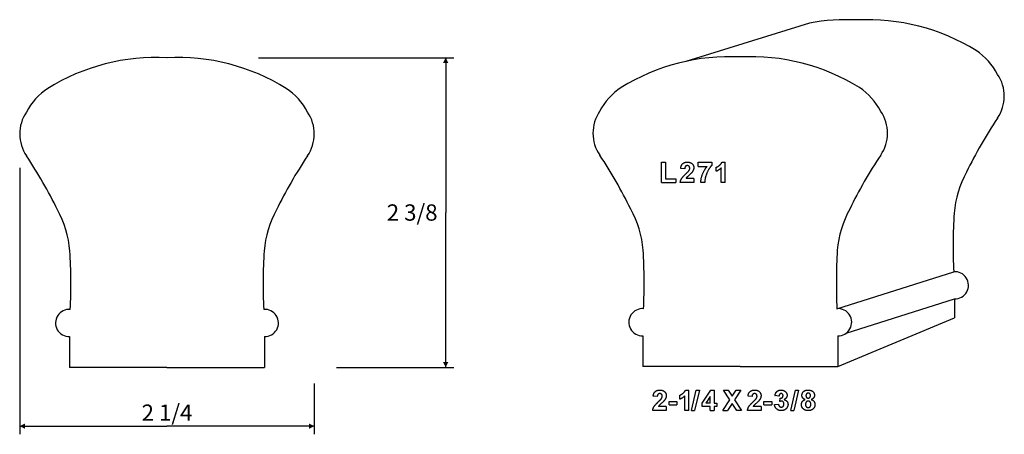
# Model space of a CAD drawing. Extents: x -3.32 to 4.22, y -0.06 to 3.12.
import ezdxf

# ---------------------------------------------------------------- set-up
doc = ezdxf.new("R2010")
doc.units = 0
doc.header["$MEASUREMENT"] = 0
doc.linetypes.add('solid', pattern=[0])
doc.layers.add('1', color=1, linetype='solid')

msp = doc.modelspace()

# ---------------------------------------------------------------- linework, layer by layer
at = {"layer": '1', "color": 7, "linetype": 'solid'}
for p, q in [((2.7304, 3.0923), (1.7844, 2.7984)), ((-1.4903, 2.8269), (0.0065, 2.8269)), ((-0.056, 2.8269), (-0.056, 1.6394)), ((-3.3193, 1.9827), (-3.3193, -0.0615)), ((1.598, 1.8701), (1.598, 2.0263)), ((1.598, 2.0263), (1.6289, 2.0263)), ((1.6289, 2.0263), (1.6289, 1.8973)), ((1.7755, 1.9755), (1.7446, 1.978)), ((1.8784, 1.9936), (1.8784, 2.0245)), ((1.8784, 2.0245), (1.982, 2.0245)), ((1.8784, 1.9936), (1.9476, 1.9936)), ((1.982, 2.0245), (1.982, 2.0009)), ((2.0159, 1.9555), (2.0159, 1.9864)), ((2.0541, 1.8701), (2.0541, 1.9812)), ((2.0602, 2.0263), (2.085, 2.0263)), ((2.085, 1.8701), (2.085, 2.0263)), ((1.6289, 1.8973), (1.7071, 1.8973)), ((1.7071, 1.8973), (1.7071, 1.8701)), ((1.8445, 1.901), (1.7852, 1.901)), ((1.8445, 1.901), (1.8445, 1.8701)), ((1.598, 1.8701), (1.7071, 1.8701)), ((1.8445, 1.8701), (1.741, 1.8701)), ((1.9293, 1.8701), (1.8984, 1.8701)), ((2.085, 1.8701), (2.0541, 1.8701)), ((-0.056, 0.4519), (-0.056, 1.6394)), ((2.9412, 0.902), (3.8356, 1.1856)), ((3.0128, 0.7151), (3.8414, 0.9777)), ((3.8414, 0.9777), (3.8414, 0.8324)), ((2.9469, 0.4578), (3.8414, 0.8324)), ((-2.9374, 0.6883), (-2.9374, 0.4519)), ((-1.4444, 0.6883), (-1.4444, 0.4519)), ((1.4539, 0.6942), (1.4539, 0.4578)), ((2.9469, 0.6942), (2.9469, 0.4578)), ((2.2004, 0.4578), (1.4539, 0.4578)), ((2.2004, 0.4578), (2.9469, 0.4578)), ((-2.1909, 0.4519), (-2.9374, 0.4519)), ((-2.1909, 0.4519), (-1.4444, 0.4519)), ((-0.8918, 0.4519), (0.0065, 0.4519)), ((-1.0625, 0.3288), (-1.0625, -0.0615)), ((1.5647, 0.2274), (1.5338, 0.2299)), ((1.7367, 0.2074), (1.7367, 0.2383)), ((1.7748, 0.122), (1.7748, 0.2331)), ((1.7809, 0.2783), (1.8057, 0.2783)), ((1.8057, 0.122), (1.8057, 0.2783)), ((1.8262, 0.122), (1.8625, 0.2783)), ((1.8872, 0.2783), (1.8508, 0.122)), ((1.8625, 0.2783), (1.8872, 0.2783)), ((1.9087, 0.1777), (1.9744, 0.2765)), ((1.9704, 0.2281), (1.9365, 0.1784)), ((1.9704, 0.1784), (1.9704, 0.2281)), ((1.9744, 0.2765), (2.0013, 0.2765)), ((2.0013, 0.2765), (2.0013, 0.1784)), ((2.1206, 0.2041), (2.0722, 0.2783)), ((2.0722, 0.2783), (2.1085, 0.2783)), ((2.1085, 0.2783), (2.1388, 0.2318)), ((2.1388, 0.2318), (2.1685, 0.2783)), ((2.2048, 0.2783), (2.157, 0.2041)), ((2.1685, 0.2783), (2.2048, 0.2783)), ((2.2908, 0.2274), (2.2599, 0.2299)), ((2.4973, 0.231), (2.4664, 0.2352)), ((2.5868, 0.122), (2.6232, 0.2783)), ((2.6478, 0.2783), (2.6115, 0.122)), ((2.6232, 0.2783), (2.6478, 0.2783)), ((1.6337, 0.1529), (1.5744, 0.1529)), ((1.6337, 0.1529), (1.6337, 0.122)), ((1.6552, 0.1638), (1.6552, 0.1911)), ((1.6552, 0.1911), (1.7152, 0.1911)), ((1.6552, 0.1638), (1.7152, 0.1638)), ((1.7152, 0.1911), (1.7152, 0.1638)), ((1.9087, 0.1529), (1.9087, 0.1777)), ((1.9704, 0.1529), (1.9087, 0.1529)), ((1.9704, 0.1784), (1.9365, 0.1784)), ((1.9704, 0.122), (1.9704, 0.1529)), ((2.0013, 0.1784), (2.0213, 0.1784)), ((2.0213, 0.1529), (2.0013, 0.1529)), ((2.0013, 0.1529), (2.0013, 0.122)), ((2.0213, 0.1784), (2.0213, 0.1529)), ((2.0667, 0.122), (2.1206, 0.2041)), ((2.1388, 0.1759), (2.103, 0.122)), ((2.1739, 0.122), (2.1388, 0.1759)), ((2.157, 0.2041), (2.2102, 0.122)), ((2.3598, 0.1529), (2.3005, 0.1529)), ((2.3598, 0.1529), (2.3598, 0.122)), ((2.3813, 0.1638), (2.3813, 0.1911)), ((2.3813, 0.1911), (2.4413, 0.1911)), ((2.3813, 0.1638), (2.4413, 0.1638)), ((2.4413, 0.1911), (2.4413, 0.1638)), ((2.4628, 0.1675), (2.4937, 0.1711)), ((2.5046, 0.1902), (2.507, 0.2165)), ((1.6337, 0.122), (1.5301, 0.122)), ((1.8057, 0.122), (1.7748, 0.122)), ((1.8262, 0.122), (1.8508, 0.122)), ((1.9704, 0.122), (2.0013, 0.122)), ((2.0667, 0.122), (2.103, 0.122)), ((2.2102, 0.122), (2.1739, 0.122)), ((2.3598, 0.122), (2.2563, 0.122)), ((2.5868, 0.122), (2.6115, 0.122)), ((-3.3193, 0.001), (-2.1909, 0.001)), ((-3.3193, 0.001), (-2.1909, 0.001)), ((-1.0625, 0.001), (-2.1909, 0.001)), ((-1.0625, 0.001), (-2.1909, 0.001))]:
    msp.add_line(p, q, dxfattribs=at)
for centre, radius, start, end in [((3.0163, 1.5341), 1.5842, 87.15866, 100.40053), ((3.1734, 1.5341), 1.5842, 58.23803, 92.84134), ((3.7345, 2.4693), 0.494, 27.65179, 56.47099), ((-2.2694, 1.2446), 1.5842, 87.15866, 121.76197), ((-2.1124, 1.2446), 1.5842, 58.23803, 92.84134), ((2.1219, 1.2505), 1.5842, 87.15866, 121.76197), ((2.2789, 1.2505), 1.5842, 58.23803, 92.84134), ((3.9257, 2.5315), 0.2976, -34.50729, 34.13954), ((-2.8305, 2.1798), 0.494, 123.52901, 152.34821), ((-1.5513, 2.1798), 0.494, 27.65179, 56.47099), ((1.5608, 2.1857), 0.494, 123.52901, 152.34821), ((2.84, 2.1857), 0.494, 27.65179, 56.47099), ((1.3696, 2.248), 0.2976, 145.86046, 214.50729), ((3.0312, 2.248), 0.2976, -34.50729, 34.13954), ((-3.0217, 2.242), 0.2976, 145.86046, 214.50729), ((-1.3601, 2.242), 0.2976, -34.50729, 34.13954), ((7.0833, 0.4175), 3.5023, 146.25854, 154.06055), ((-6.1793, 0.1281), 3.5023, 25.93945, 33.74146), ((1.7975, 0.1281), 3.5023, 146.25854, 154.06055), ((-1.7881, 0.134), 3.5023, 25.93945, 33.74146), ((6.1888, 0.134), 3.5023, 146.25854, 154.06055), ((4.6331, 1.5661), 0.7975, 151.26503, 175.12602), ((-3.7292, 1.2766), 0.7975, 4.87398, 28.73497), ((-0.6526, 1.2766), 0.7975, 151.26503, 175.12602), ((0.6621, 1.2826), 0.7975, 4.87398, 28.73497), ((3.7387, 1.2826), 0.7975, 151.26503, 175.12602), ((8.1751, 1.3822), 4.3439, 176.67884, 182.59465), ((-7.2712, 1.0927), 4.3439, -2.59465, 3.32116), ((2.8893, 1.0927), 4.3439, 176.67884, 182.59465), ((-2.8799, 1.0987), 4.3439, -2.59465, 3.32116), ((7.2806, 1.0987), 4.3439, 176.67884, 182.59465), ((3.8447, 1.0818), 0.1041, -91.79469, 94.97277), ((-2.9407, 0.7924), 0.1041, 85.02723, 271.79469), ((-1.4411, 0.7924), 0.1041, -91.79469, 94.97277), ((1.4506, 0.7983), 0.1041, 85.02723, 271.79469), ((2.9502, 0.7983), 0.1041, -91.79469, 94.97277)]:
    msp.add_arc(centre, radius, start, end, dxfattribs=at)
for points in [[(1.7446, 1.978), (1.7469, 2.0036), (1.7745, 2.0263), (1.7956, 2.0263)], [(1.7946, 1.9991), (1.7864, 1.9991), (1.776, 1.9875), (1.7755, 1.9755)], [(1.8136, 1.9783), (1.8136, 1.9884), (1.8034, 1.9991), (1.7946, 1.9991)], [(1.7956, 2.0263), (1.8181, 2.0263), (1.8445, 2.0017), (1.8445, 1.9836)], [(1.8072, 1.9603), (1.8136, 1.9693), (1.8136, 1.9783)], [(1.8445, 1.9836), (1.8445, 1.9738), (1.8366, 1.9547), (1.8288, 1.945)], [(1.8984, 1.8701), (1.8989, 1.9015), (1.925, 1.9672), (1.9476, 1.9936)], [(1.982, 2.0009), (1.9693, 1.9884), (1.9427, 1.9419), (1.9286, 1.8904), (1.9293, 1.8701)], [(2.0159, 1.9864), (2.0274, 1.9902), (2.0549, 2.0119), (2.0602, 2.0263)], [(2.0541, 1.9812), (2.0378, 1.9635), (2.0159, 1.9555)], [(1.741, 1.8701), (1.742, 1.8852), (1.7592, 1.9127), (1.7833, 1.9358)], [(1.7833, 1.9358), (1.803, 1.9541), (1.8072, 1.9603)], [(1.8288, 1.945), (1.8234, 1.9381), (1.7947, 1.9127), (1.7873, 1.9048), (1.7852, 1.901)], [(1.5338, 0.2299), (1.5361, 0.2555), (1.5637, 0.2783), (1.5848, 0.2783)], [(1.5837, 0.251), (1.5756, 0.251), (1.5652, 0.2395), (1.5647, 0.2274)], [(1.6028, 0.2302), (1.6028, 0.2404), (1.5926, 0.251), (1.5837, 0.251)], [(1.5848, 0.2783), (1.6073, 0.2783), (1.6337, 0.2536), (1.6337, 0.2356)], [(1.5964, 0.2122), (1.6028, 0.2213), (1.6028, 0.2302)], [(1.6337, 0.2356), (1.6337, 0.2257), (1.6257, 0.2067), (1.618, 0.1969)], [(1.7367, 0.2383), (1.7481, 0.2421), (1.7757, 0.2638), (1.7809, 0.2783)], [(1.7748, 0.2331), (1.7586, 0.2154), (1.7367, 0.2074)], [(2.2599, 0.2299), (2.2623, 0.2555), (2.2898, 0.2783), (2.311, 0.2783)], [(2.3099, 0.251), (2.3017, 0.251), (2.2913, 0.2395), (2.2908, 0.2274)], [(2.329, 0.2302), (2.329, 0.2404), (2.3187, 0.251), (2.3099, 0.251)], [(2.311, 0.2783), (2.3334, 0.2783), (2.3598, 0.2536), (2.3598, 0.2356)], [(2.3225, 0.2122), (2.329, 0.2213), (2.329, 0.2302)], [(2.3598, 0.2356), (2.3598, 0.2257), (2.3519, 0.2067), (2.3441, 0.1969)], [(2.4664, 0.2352), (2.4689, 0.25), (2.4801, 0.2679), (2.501, 0.2783), (2.513, 0.2783)], [(2.5138, 0.251), (2.5071, 0.251), (2.498, 0.2406), (2.4973, 0.231)], [(2.507, 0.2165), (2.5174, 0.2157), (2.5282, 0.2262), (2.5282, 0.235)], [(2.513, 0.2783), (2.5347, 0.2783), (2.5483, 0.264)], [(2.5282, 0.235), (2.5282, 0.2422), (2.5199, 0.251), (2.5138, 0.251)], [(2.5591, 0.2375), (2.5591, 0.217), (2.5358, 0.2045)], [(2.5483, 0.264), (2.5591, 0.252), (2.5591, 0.2375)], [(2.673, 0.2374), (2.673, 0.2551), (2.6975, 0.2783), (2.7208, 0.2783)], [(2.6966, 0.2049), (2.6841, 0.21), (2.673, 0.2275), (2.673, 0.2374)], [(2.7209, 0.2547), (2.7132, 0.2547), (2.7038, 0.2441), (2.7038, 0.2354)], [(2.7038, 0.2354), (2.7038, 0.2263), (2.7131, 0.2165), (2.7207, 0.2165)], [(2.7207, 0.2165), (2.7284, 0.2165), (2.7384, 0.2264), (2.7384, 0.2355)], [(2.7208, 0.2783), (2.7439, 0.2783), (2.7692, 0.2551), (2.7692, 0.2374)], [(2.7384, 0.2355), (2.7384, 0.2442), (2.7285, 0.2547), (2.7209, 0.2547)], [(2.7692, 0.2374), (2.7692, 0.2265), (2.7567, 0.2097), (2.7449, 0.2049)], [(1.5301, 0.122), (1.5312, 0.1371), (1.5483, 0.1646), (1.5725, 0.1877)], [(1.5725, 0.1877), (1.5922, 0.206), (1.5964, 0.2122)], [(1.618, 0.1969), (1.6126, 0.19), (1.5839, 0.1647), (1.5765, 0.1568), (1.5744, 0.1529)], [(2.2563, 0.122), (2.2574, 0.1371), (2.2745, 0.1646), (2.2986, 0.1877)], [(2.2986, 0.1877), (2.3184, 0.206), (2.3225, 0.2122)], [(2.3441, 0.1969), (2.3388, 0.19), (2.31, 0.1647), (2.3027, 0.1568), (2.3005, 0.1529)], [(2.5139, 0.1202), (2.4925, 0.1202), (2.4649, 0.1461), (2.4628, 0.1675)], [(2.4937, 0.1711), (2.4945, 0.1592), (2.5065, 0.1475), (2.5143, 0.1475)], [(2.5164, 0.1929), (2.5111, 0.1929), (2.5046, 0.1902)], [(2.5664, 0.1683), (2.5664, 0.1482), (2.5361, 0.1202), (2.5139, 0.1202)], [(2.5143, 0.1475), (2.5232, 0.1475), (2.5355, 0.1595), (2.5355, 0.1703)], [(2.5355, 0.1703), (2.5355, 0.1807), (2.5246, 0.1929), (2.5164, 0.1929)], [(2.5358, 0.2045), (2.5493, 0.2021), (2.5664, 0.1823), (2.5664, 0.1683)], [(2.6693, 0.1663), (2.6693, 0.1788), (2.6823, 0.1993), (2.6966, 0.2049)], [(2.686, 0.1312), (2.6693, 0.144), (2.6693, 0.1663)], [(2.7208, 0.1929), (2.7101, 0.1929), (2.7002, 0.1776), (2.7002, 0.1694)], [(2.7002, 0.1694), (2.7002, 0.1571), (2.7119, 0.1438), (2.721, 0.1438)], [(2.742, 0.1686), (2.742, 0.1793), (2.7299, 0.1929), (2.7208, 0.1929)], [(2.721, 0.1438), (2.73, 0.1438), (2.742, 0.1568), (2.742, 0.1686)], [(2.7729, 0.1677), (2.7729, 0.1464), (2.7446, 0.1202), (2.7213, 0.1202)], [(2.7449, 0.2049), (2.7587, 0.2003), (2.7729, 0.1806), (2.7729, 0.1677)], [(2.7213, 0.1202), (2.7004, 0.1202), (2.686, 0.1312)]]:
    msp.add_open_spline(points, degree=2, dxfattribs=at)
for points in [[(-0.0352, 2.7852), (-0.0768, 2.7852), (-0.056, 2.8269)], [(-0.0768, 0.4935), (-0.0352, 0.4935), (-0.056, 0.4519)], [(-3.2777, 0.0219), (-3.2777, -0.0198), (-3.3193, 0.001)], [(-3.2777, 0.0219), (-3.2777, -0.0198), (-3.3193, 0.001)], [(-1.1041, -0.0198), (-1.1041, 0.0219), (-1.0625, 0.001)], [(-1.1041, -0.0198), (-1.1041, 0.0219), (-1.0625, 0.001)]]:
    msp.add_solid(points, dxfattribs=at)

# ---------------------------------------------------------------- texts
at = {"layer": '1', "color": 7, "linetype": 'solid', "char_height": 0.125, "attachment_point": 5}
for s, insert in [('{\\H0.125000;2 3/8}', (-0.3127, 1.6394)), ('{\\H0.125000;2 1/4}', (-2.1909, 0.1046)), ('{\\H0.125000;2 1/4}', (-2.1909, 0.1046))]:
    msp.add_mtext(s, dxfattribs=dict(at, insert=insert))

doc.saveas('drawing.dxf')
